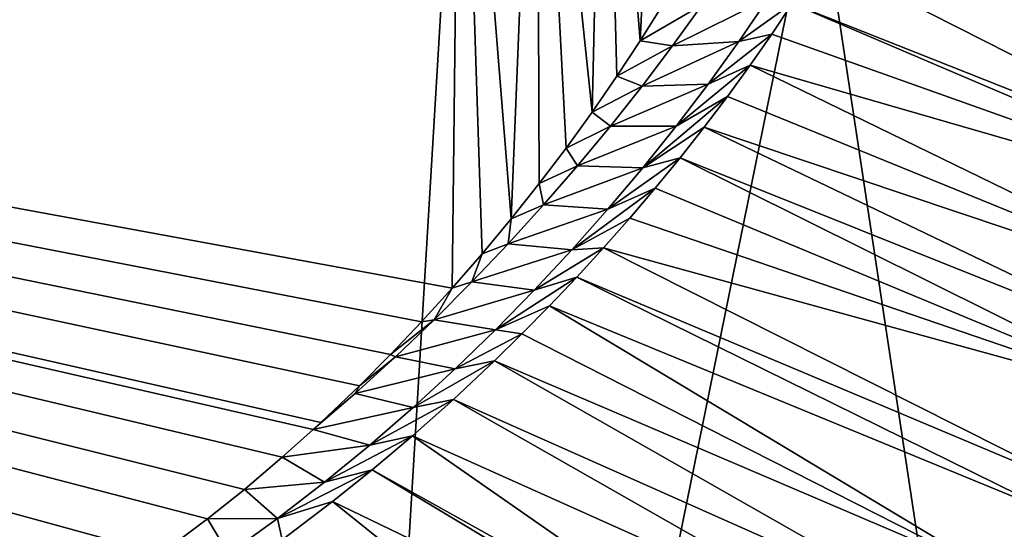
# Model space of a CAD drawing. Units: millimetres. Extents: x -82 to 82, y 27 to 88.
# Drawn here: x 16 to 21, y 81 to 84 of the extents above; entities that cross this region are included whole.
import ezdxf

# ---------------------------------------------------------------- set-up
doc = ezdxf.new("R2010")
doc.units = ezdxf.units.MM
doc.header["$LTSCALE"] = 65.185185
for name, color, linetype in [('190', 7, 'CONTINUOUS'), ('213', 7, 'CONTINUOUS'), ('214', 7, 'CONTINUOUS'), ('216', 7, 'CONTINUOUS'), ('217', 7, 'CONTINUOUS')]:
    doc.layers.add(name, color=color, linetype=linetype)

msp = doc.modelspace()

# ---------------------------------------------------------------- linework, layer by layer
at = {"layer": '190', "color": 7, "linetype": 'Continuous'}
for points in [[(18.138, 85.6265, 109.5349), (0, 85.6265, 109.5349), (18.0999, 82.2979, 104.8389), (18.138, 85.6265, 109.5349)], [(18.0999, 82.2979, 104.8389), (0, 85.6265, 109.5349), (17.955, 82.1385, 104.614), (18.0999, 82.2979, 104.8389)], [(17.955, 82.1385, 104.614), (0, 85.6265, 109.5349), (17.8085, 81.9843, 104.3965), (17.955, 82.1385, 104.614)], [(17.8085, 81.9843, 104.3965), (0, 85.6265, 109.5349), (17.6619, 81.8372, 104.189), (17.8085, 81.9843, 104.3965)], [(17.6619, 81.8372, 104.189), (0, 85.6265, 109.5349), (17.4798, 81.6637, 103.9442), (17.6619, 81.8372, 104.189)], [(17.4798, 81.6637, 103.9442), (0, 85.6265, 109.5349), (17.4438, 81.6306, 103.8975), (17.4798, 81.6637, 103.9442)], [(17.4438, 81.6306, 103.8975), (0, 85.6265, 109.5349), (17.2983, 81.5006, 103.7141), (17.4438, 81.6306, 103.8975)], [(17.2983, 81.5006, 103.7141), (0, 85.6265, 109.5349), (17.1193, 81.3485, 103.4995), (17.2983, 81.5006, 103.7141)], [(17.1193, 81.3485, 103.4995), (0, 85.6265, 109.5349), (16.9459, 81.2094, 103.3032), (17.1193, 81.3485, 103.4995)], [(16.9459, 81.2094, 103.3032), (0, 85.6265, 109.5349), (16.7249, 81.0438, 103.0696), (16.9459, 81.2094, 103.3032)], [(16.7249, 81.0438, 103.0696), (0, 85.6265, 109.5349), (16.5152, 80.8986, 102.8648), (16.7249, 81.0438, 103.0696)], [(16.5152, 80.8986, 102.8648), (0, 85.6265, 109.5349), (16.3219, 80.7751, 102.6906), (16.5152, 80.8986, 102.8648)], [(16.3219, 80.7751, 102.6906), (0, 85.6265, 109.5349), (16.0551, 80.6218, 102.4743), (16.3219, 80.7751, 102.6906)], [(18.2414, 82.4606, 105.0685), (18.138, 85.6265, 109.5349), (18.0999, 82.2979, 104.8389), (18.2414, 82.4606, 105.0685)], [(18.4999, 85.6182, 109.5231), (18.138, 85.6265, 109.5349), (18.3782, 82.625, 105.3003), (18.4999, 85.6182, 109.5231)], [(18.3782, 82.625, 105.3003), (18.138, 85.6265, 109.5349), (18.2414, 82.4606, 105.0685), (18.3782, 82.625, 105.3003)], [(18.5103, 82.7912, 105.5349), (18.4999, 85.6182, 109.5231), (18.3782, 82.625, 105.3003), (18.5103, 82.7912, 105.5349)], [(18.817, 85.5931, 109.4877), (18.4999, 85.6182, 109.5231), (18.7607, 83.1293, 106.0118), (18.817, 85.5931, 109.4877)], [(18.7607, 83.1293, 106.0118), (18.4999, 85.6182, 109.5231), (18.6379, 82.9593, 105.772), (18.7607, 83.1293, 106.0118)], [(18.6379, 82.9593, 105.772), (18.4999, 85.6182, 109.5231), (18.5103, 82.7912, 105.5349), (18.6379, 82.9593, 105.772)], [(18.8774, 83.2986, 106.2507), (18.817, 85.5931, 109.4877), (18.7607, 83.1293, 106.0118), (18.8774, 83.2986, 106.2507)], [(19.0882, 85.551, 109.4283), (18.817, 85.5931, 109.4877), (18.9875, 83.4659, 106.4868), (19.0882, 85.551, 109.4283)], [(18.9875, 83.4659, 106.4868), (18.817, 85.5931, 109.4877), (18.8774, 83.2986, 106.2507), (18.9875, 83.4659, 106.4868)], [(19.1148, 83.6701, 106.7747), (19.0882, 85.551, 109.4283), (18.9875, 83.4659, 106.4868), (19.1148, 83.6701, 106.7747)]]:
    msp.add_3dface(points, dxfattribs=at)
at = {"layer": '213', "color": 7, "linetype": 'Continuous'}
for points in [[(20.0725, 84.2698, 106.7822), (19.9624, 84.0663, 106.5217), (22.6496, 83.1757, 61.9139), (20.0725, 84.2698, 106.7822)], [(22.8958, 83.6101, 61.9139), (20.0725, 84.2698, 106.7822), (22.6496, 83.1757, 61.9139), (22.8958, 83.6101, 61.9139)], [(19.9624, 84.0663, 106.5217), (19.8399, 83.8568, 106.2535), (22.6045, 83.1036, 61.9139), (19.9624, 84.0663, 106.5217)], [(22.6496, 83.1757, 61.9139), (19.9624, 84.0663, 106.5217), (22.6045, 83.1036, 61.9139), (22.6496, 83.1757, 61.9139)], [(19.8399, 83.8568, 106.2535), (19.7048, 83.6421, 105.9787), (22.2745, 82.6235, 61.9139), (19.8399, 83.8568, 106.2535)], [(22.6045, 83.1036, 61.9139), (19.8399, 83.8568, 106.2535), (22.2745, 82.6235, 61.9139), (22.6045, 83.1036, 61.9139)], [(19.7048, 83.6421, 105.9787), (19.608, 83.4967, 105.7927), (22.2295, 82.5632, 61.9139), (19.7048, 83.6421, 105.9787)], [(22.2745, 82.6235, 61.9139), (19.7048, 83.6421, 105.9787), (22.2295, 82.5632, 61.9139), (22.2745, 82.6235, 61.9139)], [(19.608, 83.4967, 105.7927), (19.5058, 83.3498, 105.6045), (22.2295, 82.5632, 61.9139), (19.608, 83.4967, 105.7927)], [(19.5058, 83.3498, 105.6045), (19.3995, 83.2032, 105.4168), (21.9203, 82.1753, 61.9139), (19.5058, 83.3498, 105.6045)], [(22.2295, 82.5632, 61.9139), (19.5058, 83.3498, 105.6045), (21.9203, 82.1753, 61.9139), (22.2295, 82.5632, 61.9139)], [(19.3995, 83.2032, 105.4168), (19.2891, 83.0571, 105.2299), (21.9203, 82.1753, 61.9139), (19.3995, 83.2032, 105.4168)], [(19.2891, 83.0571, 105.2299), (19.1754, 82.9127, 105.0451), (21.6875, 81.9079, 61.9139), (19.2891, 83.0571, 105.2299)], [(21.9203, 82.1753, 61.9139), (19.2891, 83.0571, 105.2299), (21.6875, 81.9079, 61.9139), (21.9203, 82.1753, 61.9139)], [(19.1754, 82.9127, 105.0451), (19.0585, 82.7698, 104.8621), (21.5334, 81.7406, 61.9139), (19.1754, 82.9127, 105.0451)], [(21.6875, 81.9079, 61.9139), (19.1754, 82.9127, 105.0451), (21.5334, 81.7406, 61.9139), (21.6875, 81.9079, 61.9139)], [(19.0585, 82.7698, 104.8621), (18.938, 82.6281, 104.6809), (21.5334, 81.7406, 61.9139), (19.0585, 82.7698, 104.8621)], [(18.938, 82.6281, 104.6809), (18.8144, 82.4881, 104.5017), (21.5334, 81.7406, 61.9139), (18.938, 82.6281, 104.6809)], [(18.8144, 82.4881, 104.5017), (18.6876, 82.3497, 104.3245), (21.1217, 81.326, 61.9139), (18.8144, 82.4881, 104.5017)], [(21.5334, 81.7406, 61.9139), (18.8144, 82.4881, 104.5017), (21.1217, 81.326, 61.9139), (21.5334, 81.7406, 61.9139)], [(18.6876, 82.3497, 104.3245), (18.5589, 82.2142, 104.151), (20.9996, 81.2111, 61.9139), (18.6876, 82.3497, 104.3245)], [(21.1217, 81.326, 61.9139), (18.6876, 82.3497, 104.3245), (20.9996, 81.2111, 61.9139), (21.1217, 81.326, 61.9139)], [(18.5589, 82.2142, 104.151), (18.429, 82.0822, 103.9822), (20.69, 80.9337, 61.9139), (18.5589, 82.2142, 104.151)], [(20.9996, 81.2111, 61.9139), (18.5589, 82.2142, 104.151), (20.69, 80.9337, 61.9139), (20.9996, 81.2111, 61.9139)], [(18.429, 82.0822, 103.9822), (18.2993, 81.955, 103.8193), (20.69, 80.9337, 61.9139), (18.429, 82.0822, 103.9822)], [(18.2993, 81.955, 103.8193), (18.1057, 81.7733, 103.5867), (20.4494, 80.731, 61.9139), (18.2993, 81.955, 103.8193)], [(20.69, 80.9337, 61.9139), (18.2993, 81.955, 103.8193), (20.4494, 80.731, 61.9139), (20.69, 80.9337, 61.9139)], [(18.1057, 81.7733, 103.5867), (17.9132, 81.6018, 103.3673), (20.2359, 80.56, 61.9139), (18.1057, 81.7733, 103.5867)], [(20.4494, 80.731, 61.9139), (18.1057, 81.7733, 103.5867), (20.2359, 80.56, 61.9139), (20.4494, 80.731, 61.9139)], [(17.9132, 81.6018, 103.3673), (17.7221, 81.4403, 103.1606), (19.8369, 80.2616, 61.9139), (17.9132, 81.6018, 103.3673)], [(20.2359, 80.56, 61.9139), (17.9132, 81.6018, 103.3673), (19.8369, 80.2616, 61.9139), (20.2359, 80.56, 61.9139)], [(17.7221, 81.4403, 103.1606), (17.5359, 81.2909, 102.9693), (19.7681, 80.2129, 61.9139), (17.7221, 81.4403, 103.1606)], [(19.8369, 80.2616, 61.9139), (17.7221, 81.4403, 103.1606), (19.7681, 80.2129, 61.9139), (19.8369, 80.2616, 61.9139)], [(17.5359, 81.2909, 102.9693), (17.2975, 81.1107, 102.7386), (19.2827, 79.8893, 61.9139), (17.5359, 81.2909, 102.9693)], [(19.7681, 80.2129, 61.9139), (17.5359, 81.2909, 102.9693), (19.2827, 79.8893, 61.9139), (19.7681, 80.2129, 61.9139)]]:
    msp.add_3dface(points, dxfattribs=at)
at = {"layer": '214', "color": 7, "linetype": 'Continuous'}
msp.add_3dface([(20.9996, 81.2111, 61.9139), (20.69, 80.9337, 61.9139), (20.7818, 80.9336, 60.8546), (20.9996, 81.2111, 61.9139)], dxfattribs=at)
at = {"layer": '216', "color": 7, "linetype": 'Continuous'}
for points in [[(21.3533, 84.308, 13.7714), (21.6327, 72.2827, 11.5946), (19.8182, 84.2873, 11.4447), (21.3533, 84.308, 13.7714)], [(18.0854, 84.2684, 9.3234), (17.3643, 72.2314, 7.0913), (14.127, 84.2367, 5.7627), (18.0854, 84.2684, 9.3234)], [(21.6327, 72.2827, 11.5946), (17.3643, 72.2314, 7.0913), (19.8182, 84.2873, 11.4447), (21.6327, 72.2827, 11.5946)], [(19.8182, 84.2873, 11.4447), (17.3643, 72.2314, 7.0913), (18.0854, 84.2684, 9.3234), (19.8182, 84.2873, 11.4447)], [(17.3643, 72.2314, 7.0913), (12.1524, 72.19, 3.6774), (14.127, 84.2367, 5.7627), (17.3643, 72.2314, 7.0913)]]:
    msp.add_3dface(points, dxfattribs=at)
at = {"layer": '217', "color": 7, "linetype": 'Continuous'}
for points in [[(19.1148, 83.6701, 106.7747), (18.9875, 83.4659, 106.4868), (19.2801, 83.635, 106.6925), (19.1148, 83.6701, 106.7747)], [(19.4533, 83.4628, 106.2058), (19.5919, 83.6665, 106.4738), (19.1406, 83.4422, 106.4273), (19.4533, 83.4628, 106.2058)], [(19.1406, 83.4422, 106.4273), (19.5919, 83.6665, 106.4738), (19.2801, 83.635, 106.6925), (19.1406, 83.4422, 106.4273)], [(19.4533, 83.4628, 106.2058), (19.7048, 83.6421, 105.9787), (19.5919, 83.6665, 106.4738), (19.4533, 83.4628, 106.2058)], [(18.9875, 83.4659, 106.4868), (19.1406, 83.4422, 106.4273), (19.2801, 83.635, 106.6925), (18.9875, 83.4659, 106.4868)], [(19.608, 83.4967, 105.7927), (19.7048, 83.6421, 105.9787), (19.4533, 83.4628, 106.2058), (19.608, 83.4967, 105.7927)], [(18.9875, 83.4659, 106.4868), (18.8774, 83.2986, 106.2507), (19.1406, 83.4422, 106.4273), (18.9875, 83.4659, 106.4868)], [(19.5058, 83.3498, 105.6045), (19.608, 83.4967, 105.7927), (19.3084, 83.2614, 105.94), (19.5058, 83.3498, 105.6045)], [(19.3084, 83.2614, 105.94), (19.608, 83.4967, 105.7927), (19.4533, 83.4628, 106.2058), (19.3084, 83.2614, 105.94)], [(18.8774, 83.2986, 106.2507), (18.9961, 83.2514, 106.1638), (19.1406, 83.4422, 106.4273), (18.8774, 83.2986, 106.2507)], [(19.3084, 83.2614, 105.94), (19.4533, 83.4628, 106.2058), (18.9961, 83.2514, 106.1638), (19.3084, 83.2614, 105.94)], [(18.9961, 83.2514, 106.1638), (19.4533, 83.4628, 106.2058), (19.1406, 83.4422, 106.4273), (18.9961, 83.2514, 106.1638)], [(19.3995, 83.2032, 105.4168), (19.5058, 83.3498, 105.6045), (19.1571, 83.0623, 105.6762), (19.3995, 83.2032, 105.4168)], [(19.1571, 83.0623, 105.6762), (19.5058, 83.3498, 105.6045), (19.3084, 83.2614, 105.94), (19.1571, 83.0623, 105.6762)], [(18.8774, 83.2986, 106.2507), (18.7607, 83.1293, 106.0118), (18.9961, 83.2514, 106.1638), (18.8774, 83.2986, 106.2507)], [(18.7607, 83.1293, 106.0118), (18.8467, 83.0624, 105.9019), (18.9961, 83.2514, 106.1638), (18.7607, 83.1293, 106.0118)], [(19.1571, 83.0623, 105.6762), (19.3084, 83.2614, 105.94), (18.8467, 83.0624, 105.9019), (19.1571, 83.0623, 105.6762)], [(18.8467, 83.0624, 105.9019), (19.3084, 83.2614, 105.94), (18.9961, 83.2514, 106.1638), (18.8467, 83.0624, 105.9019)], [(19.2891, 83.0571, 105.2299), (19.3995, 83.2032, 105.4168), (18.9994, 82.8653, 105.4147), (19.2891, 83.0571, 105.2299)], [(18.9994, 82.8653, 105.4147), (19.3995, 83.2032, 105.4168), (19.1571, 83.0623, 105.6762), (18.9994, 82.8653, 105.4147)], [(18.7607, 83.1293, 106.0118), (18.6379, 82.9593, 105.772), (18.8467, 83.0624, 105.9019), (18.7607, 83.1293, 106.0118)], [(18.6379, 82.9593, 105.772), (18.6916, 82.8754, 105.642), (18.8467, 83.0624, 105.9019), (18.6379, 82.9593, 105.772)], [(18.6916, 82.8754, 105.642), (19.1571, 83.0623, 105.6762), (18.8467, 83.0624, 105.9019), (18.6916, 82.8754, 105.642)], [(18.9994, 82.8653, 105.4147), (19.1571, 83.0623, 105.6762), (18.6916, 82.8754, 105.642), (18.9994, 82.8653, 105.4147)], [(19.1754, 82.9127, 105.0451), (19.2891, 83.0571, 105.2299), (18.9994, 82.8653, 105.4147), (19.1754, 82.9127, 105.0451)], [(18.6379, 82.9593, 105.772), (18.5103, 82.7912, 105.5349), (18.6916, 82.8754, 105.642), (18.6379, 82.9593, 105.772)], [(19.0585, 82.7698, 104.8621), (19.1754, 82.9127, 105.0451), (18.835, 82.6707, 105.1558), (19.0585, 82.7698, 104.8621)], [(18.835, 82.6707, 105.1558), (19.1754, 82.9127, 105.0451), (18.9994, 82.8653, 105.4147), (18.835, 82.6707, 105.1558)], [(18.5103, 82.7912, 105.5349), (18.5309, 82.6906, 105.3846), (18.6916, 82.8754, 105.642), (18.5103, 82.7912, 105.5349)], [(18.5309, 82.6906, 105.3846), (18.9994, 82.8653, 105.4147), (18.6916, 82.8754, 105.642), (18.5309, 82.6906, 105.3846)], [(18.835, 82.6707, 105.1558), (18.9994, 82.8653, 105.4147), (18.5309, 82.6906, 105.3846), (18.835, 82.6707, 105.1558)], [(18.5103, 82.7912, 105.5349), (18.3782, 82.625, 105.3003), (18.5309, 82.6906, 105.3846), (18.5103, 82.7912, 105.5349)], [(18.938, 82.6281, 104.6809), (19.0585, 82.7698, 104.8621), (18.6644, 82.4785, 104.8997), (18.938, 82.6281, 104.6809)], [(18.6644, 82.4785, 104.8997), (19.0585, 82.7698, 104.8621), (18.835, 82.6707, 105.1558), (18.6644, 82.4785, 104.8997)], [(18.3782, 82.625, 105.3003), (18.3646, 82.5079, 105.1295), (18.5309, 82.6906, 105.3846), (18.3782, 82.625, 105.3003)], [(18.3646, 82.5079, 105.1295), (18.835, 82.6707, 105.1558), (18.5309, 82.6906, 105.3846), (18.3646, 82.5079, 105.1295)], [(18.6644, 82.4785, 104.8997), (18.835, 82.6707, 105.1558), (18.3646, 82.5079, 105.1295), (18.6644, 82.4785, 104.8997)], [(18.8144, 82.4881, 104.5017), (18.938, 82.6281, 104.6809), (18.6644, 82.4785, 104.8997), (18.8144, 82.4881, 104.5017)], [(18.3782, 82.625, 105.3003), (18.2414, 82.4606, 105.0685), (18.3646, 82.5079, 105.1295), (18.3782, 82.625, 105.3003)], [(18.2414, 82.4606, 105.0685), (18.1928, 82.3274, 104.877), (18.3646, 82.5079, 105.1295), (18.2414, 82.4606, 105.0685)], [(18.1928, 82.3274, 104.877), (18.6644, 82.4785, 104.8997), (18.3646, 82.5079, 105.1295), (18.1928, 82.3274, 104.877)], [(18.6876, 82.3497, 104.3245), (18.8144, 82.4881, 104.5017), (18.4874, 82.2889, 104.6463), (18.6876, 82.3497, 104.3245)], [(18.4874, 82.2889, 104.6463), (18.8144, 82.4881, 104.5017), (18.6644, 82.4785, 104.8997), (18.4874, 82.2889, 104.6463)], [(18.2414, 82.4606, 105.0685), (18.0999, 82.2979, 104.8389), (18.1928, 82.3274, 104.877), (18.2414, 82.4606, 105.0685)], [(18.4874, 82.2889, 104.6463), (18.6644, 82.4785, 104.8997), (18.1928, 82.3274, 104.877), (18.4874, 82.2889, 104.6463)], [(18.5589, 82.2142, 104.151), (18.6876, 82.3497, 104.3245), (18.304, 82.1017, 104.3957), (18.5589, 82.2142, 104.151)], [(18.304, 82.1017, 104.3957), (18.6876, 82.3497, 104.3245), (18.4874, 82.2889, 104.6463), (18.304, 82.1017, 104.3957)], [(18.0999, 82.2979, 104.8389), (18.0156, 82.1491, 104.6269), (18.1928, 82.3274, 104.877), (18.0999, 82.2979, 104.8389)], [(18.0156, 82.1491, 104.6269), (18.4874, 82.2889, 104.6463), (18.1928, 82.3274, 104.877), (18.0156, 82.1491, 104.6269)], [(18.0999, 82.2979, 104.8389), (17.955, 82.1385, 104.614), (18.0156, 82.1491, 104.6269), (18.0999, 82.2979, 104.8389)], [(18.304, 82.1017, 104.3957), (18.4874, 82.2889, 104.6463), (18.0156, 82.1491, 104.6269), (18.304, 82.1017, 104.3957)], [(18.429, 82.0822, 103.9822), (18.5589, 82.2142, 104.151), (18.304, 82.1017, 104.3957), (18.429, 82.0822, 103.9822)], [(17.955, 82.1385, 104.614), (17.8085, 81.9843, 104.3965), (18.0156, 82.1491, 104.6269), (17.955, 82.1385, 104.614)], [(17.8085, 81.9843, 104.3965), (17.8322, 81.9733, 104.3801), (18.0156, 82.1491, 104.6269), (17.8085, 81.9843, 104.3965)], [(17.8322, 81.9733, 104.3801), (18.304, 82.1017, 104.3957), (18.0156, 82.1491, 104.6269), (17.8322, 81.9733, 104.3801)], [(18.1138, 81.917, 104.1482), (18.304, 82.1017, 104.3957), (17.8322, 81.9733, 104.3801), (18.1138, 81.917, 104.1482)], [(18.1138, 81.917, 104.1482), (18.429, 82.0822, 103.9822), (18.304, 82.1017, 104.3957), (18.1138, 81.917, 104.1482)], [(18.2993, 81.955, 103.8193), (18.429, 82.0822, 103.9822), (18.1138, 81.917, 104.1482), (18.2993, 81.955, 103.8193)], [(17.8085, 81.9843, 104.3965), (17.6619, 81.8372, 104.189), (17.8322, 81.9733, 104.3801), (17.8085, 81.9843, 104.3965)], [(17.6619, 81.8372, 104.189), (17.6419, 81.8006, 104.137), (17.8322, 81.9733, 104.3801), (17.6619, 81.8372, 104.189)], [(17.6419, 81.8006, 104.137), (18.1138, 81.917, 104.1482), (17.8322, 81.9733, 104.3801), (17.6419, 81.8006, 104.137)], [(18.1057, 81.7733, 103.5867), (18.2993, 81.955, 103.8193), (17.916, 81.7353, 103.9044), (18.1057, 81.7733, 103.5867)], [(17.916, 81.7353, 103.9044), (18.2993, 81.955, 103.8193), (18.1138, 81.917, 104.1482), (17.916, 81.7353, 103.9044)], [(17.916, 81.7353, 103.9044), (18.1138, 81.917, 104.1482), (17.6419, 81.8006, 104.137), (17.916, 81.7353, 103.9044)], [(17.4798, 81.6637, 103.9442), (17.4438, 81.6306, 103.8975), (17.6419, 81.8006, 104.137), (17.4798, 81.6637, 103.9442)], [(17.4438, 81.6306, 103.8975), (17.916, 81.7353, 103.9044), (17.6419, 81.8006, 104.137), (17.4438, 81.6306, 103.8975)], [(17.6619, 81.8372, 104.189), (17.4798, 81.6637, 103.9442), (17.6419, 81.8006, 104.137), (17.6619, 81.8372, 104.189)], [(17.9132, 81.6018, 103.3673), (18.1057, 81.7733, 103.5867), (17.7106, 81.5567, 103.6647), (17.9132, 81.6018, 103.3673)], [(17.7106, 81.5567, 103.6647), (18.1057, 81.7733, 103.5867), (17.916, 81.7353, 103.9044), (17.7106, 81.5567, 103.6647)], [(17.4438, 81.6306, 103.8975), (17.7106, 81.5567, 103.6647), (17.916, 81.7353, 103.9044), (17.4438, 81.6306, 103.8975)], [(17.4438, 81.6306, 103.8975), (17.2983, 81.5006, 103.7141), (17.7106, 81.5567, 103.6647), (17.4438, 81.6306, 103.8975)], [(17.7221, 81.4403, 103.1606), (17.9132, 81.6018, 103.3673), (17.4972, 81.3818, 103.4296), (17.7221, 81.4403, 103.1606)], [(17.4972, 81.3818, 103.4296), (17.9132, 81.6018, 103.3673), (17.7106, 81.5567, 103.6647), (17.4972, 81.3818, 103.4296)], [(17.2983, 81.5006, 103.7141), (17.4972, 81.3818, 103.4296), (17.7106, 81.5567, 103.6647), (17.2983, 81.5006, 103.7141)], [(17.2983, 81.5006, 103.7141), (17.1193, 81.3485, 103.4995), (17.4972, 81.3818, 103.4296), (17.2983, 81.5006, 103.7141)], [(17.5359, 81.2909, 102.9693), (17.7221, 81.4403, 103.1606), (17.2753, 81.2107, 103.1994), (17.5359, 81.2909, 102.9693)], [(17.2753, 81.2107, 103.1994), (17.7221, 81.4403, 103.1606), (17.4972, 81.3818, 103.4296), (17.2753, 81.2107, 103.1994)], [(17.1193, 81.3485, 103.4995), (17.2753, 81.2107, 103.1994), (17.4972, 81.3818, 103.4296), (17.1193, 81.3485, 103.4995)], [(17.1193, 81.3485, 103.4995), (16.9459, 81.2094, 103.3032), (17.2753, 81.2107, 103.1994), (17.1193, 81.3485, 103.4995)], [(17.2975, 81.1107, 102.7386), (17.5359, 81.2909, 102.9693), (17.2753, 81.2107, 103.1994), (17.2975, 81.1107, 102.7386)], [(16.9459, 81.2094, 103.3032), (16.7249, 81.0438, 103.0696), (17.0439, 81.044, 102.9751), (16.9459, 81.2094, 103.3032)], [(16.9459, 81.2094, 103.3032), (17.0439, 81.044, 102.9751), (17.2753, 81.2107, 103.1994), (16.9459, 81.2094, 103.3032)], [(17.0439, 81.044, 102.9751), (17.2975, 81.1107, 102.7386), (17.2753, 81.2107, 103.1994), (17.0439, 81.044, 102.9751)]]:
    msp.add_3dface(points, dxfattribs=at)

doc.saveas('drawing.dxf')
